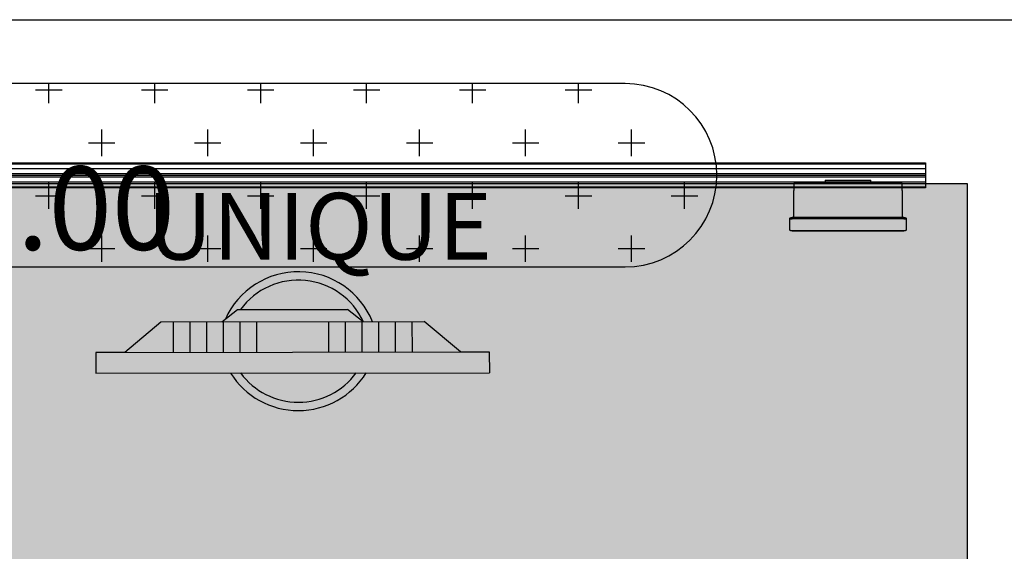
# Model space of a CAD drawing. Units: millimetres. Extents: x 0 to 15.5, y 0 to 7.5.
# Drawn here: x 1.4 to 2.6, y 1.7 to 2.3 of the extents above; entities that cross this region are included whole.
import ezdxf

# ---------------------------------------------------------------- set-up
doc = ezdxf.new("R2010")
doc.units = ezdxf.units.MM
for name, color, linetype in [('EQUIPAMENTOS', 251, 'Continuous'), ('Equipamentos 02', 255, 'Continuous'), ('MACKEY - EQUIPAMENTOS', 254, 'Continuous'), ('Visible (ISO)', 7, 'Continuous')]:
    doc.layers.add(name, color=color, linetype=linetype)
doc.styles.add('arial 2', font='arial.ttf')

# ---------------------------------------------------------------- blocks, each defined once
blk = doc.blocks.new('A$C13FD7E98')
at = {"layer": 'Equipamentos 02'}
h = blk.add_hatch(color=256, dxfattribs=at)
h.paths.add_polyline_path([(0.4084, 0), (0.4209, 0.0217), (0.0125, 0.2574), (0, 0.2358)])
h.paths.add_polyline_path([(0.2541, 0.118), (0.2722, 0.1495), (0.1975, 0.1926), (0.1794, 0.1611)], flags=17)
h.paths.add_polyline_path([(0.1975, 0.1926), (0.1802, 0.2026), (0.162, 0.1711), (0.1794, 0.1611)], flags=17)
h.paths.add_polyline_path([(0.1447, 0.1811), (0.162, 0.1711), (0.1802, 0.2026), (0.1629, 0.2126)], flags=17)
h.paths.add_polyline_path([(0.1629, 0.2126), (0.1456, 0.2226), (0.1274, 0.1911), (0.1447, 0.1811)], flags=17)
h.paths.add_polyline_path([(0.1456, 0.2226), (0.1283, 0.2326), (0.1101, 0.2011), (0.1274, 0.1911)], flags=17)
h.paths.add_polyline_path([(0.1283, 0.2326), (0.1109, 0.2426), (0.0928, 0.2111), (0.1101, 0.2011)], flags=17)
h.paths.add_polyline_path([(0.1109, 0.2426), (0.0983, 0.2499), (0.0426, 0.2401), (0.0928, 0.2111)], flags=17)
h.paths.add_polyline_path([(0.2541, 0.118), (0.2714, 0.108), (0.2895, 0.1395), (0.2722, 0.1495)], flags=17)
h.paths.add_polyline_path([(0.3069, 0.1295), (0.2895, 0.1395), (0.2714, 0.108), (0.2887, 0.098)], flags=17)
h.paths.add_polyline_path([(0.3242, 0.1195), (0.3069, 0.1295), (0.2887, 0.098), (0.306, 0.088)], flags=17)
h.paths.add_polyline_path([(0.3415, 0.1095), (0.3242, 0.1195), (0.306, 0.088), (0.3233, 0.078)], flags=17)
h.paths.add_polyline_path([(0.3588, 0.0995), (0.3415, 0.1095), (0.3233, 0.078), (0.3407, 0.068)], flags=17)
h.paths.add_polyline_path([(0.3407, 0.068), (0.3908, 0.039), (0.3715, 0.0922), (0.3588, 0.0995)], flags=17)
h = blk.add_hatch(color=256, dxfattribs=at)
h.paths.add_polyline_path([(0.1502, 0.1491, 0.50805), (0.2702, 0.0798)], flags=17)
h.paths.add_polyline_path([(0.1502, 0.1491), (0.1397, 0.1551, 0.555668), (0.2807, 0.0737), (0.2702, 0.0798, -0.50805)])
h.paths.add_polyline_path([(0.2995, 0.1509), (0.3083, 0.1286), (0.3085, 0.1285, 0.573125), (0.1883, 0.2151)], flags=17)
h.paths.add_polyline_path([(0.1667, 0.2142), (0.1852, 0.2169), (0.1883, 0.2151, -0.573125), (0.3085, 0.1285), (0.3179, 0.1231, 0.662297)])
blk.add_hatch(color=256, dxfattribs=at).paths.add_polyline_path([(0.3083, 0.1286), (0.2995, 0.1509), (0.1852, 0.2169), (0.1614, 0.2134)])
at = {"layer": 'EQUIPAMENTOS'}
for p, q in [((0.0125, 0.2574), (0, 0.2358)), ((0.0426, 0.2401), (0.0125, 0.2574)), ((0.0125, 0.2574), (0.4209, 0.0217)), ((0.0125, 0.2574), (0.4209, 0.0217)), ((0.0426, 0.2401), (0.0983, 0.2499)), ((0.0983, 0.2499), (0.3715, 0.0922)), ((0.1109, 0.2426), (0.0928, 0.2111)), ((0, 0.2358), (0.4084, 0)), ((0.1283, 0.2326), (0.1101, 0.2011)), ((0.1456, 0.2226), (0.1274, 0.1911)), ((0.1629, 0.2126), (0.1447, 0.1811)), ((0.1614, 0.2134), (0.1852, 0.2169)), ((0.1852, 0.2169), (0.2995, 0.1509)), ((0.1802, 0.2026), (0.162, 0.1711)), ((0.1975, 0.1926), (0.1794, 0.1611)), ((0.2722, 0.1495), (0.2541, 0.118)), ((0.3083, 0.1286), (0.2995, 0.1509)), ((0.2895, 0.1395), (0.2714, 0.108)), ((0.3069, 0.1295), (0.2887, 0.098)), ((0.3242, 0.1195), (0.306, 0.088)), ((0.3415, 0.1095), (0.3233, 0.078)), ((0.3588, 0.0995), (0.3407, 0.068)), ((0.3908, 0.039), (0.3715, 0.0922)), ((0.3908, 0.039), (0.4209, 0.0217)), ((0.4209, 0.0217), (0.4084, 0))]:
    blk.add_line(p, q, dxfattribs=at)
for centre, radius, start, end in [((0.223, 0.1366), 0.0958, 351.8854, 125.951), ((0.223, 0.1366), 0.0858, 354.5932, 113.8657), ((0.2355, 0.1583), 0.0958, 181.881, 298.119), ((0.2355, 0.1583), 0.0858, 186.1343, 293.8657)]:
    blk.add_arc(centre, radius, start, end, dxfattribs=at)
blk = doc.blocks.new('A$C742246D5')
at = {"rotation": 30.07337566526888}
blk.add_blockref('A$C13FD7E98', (0.1182, 0.1983), dxfattribs=at)
blk = doc.blocks.new('A$C16E47DAE')
for points in [[(0.0975, 0.0606), (0.0425, 0.0606), (0.0425, 0.0568), (0.0425, 0.0566), (0.0975, 0.0566), (0.0975, 0.0568)], [(0.005, 0.0157), (0.135, 0.0157), (0.135, 0.0483), (0.135, 0.0566), (0.005, 0.0566), (0.005, 0.0483)]]:
    blk.add_hatch(color=251).paths.add_polyline_path(points)
h = blk.add_hatch(color=251)
edge = h.paths.add_edge_path()
edge.add_line((0.0701, 0), (0.135, 0))
edge.add_ellipse((0.135, 0.0013), major_axis=(0.005, 0), ratio=0.258819, start_angle=270, end_angle=360)
edge.add_line((0.14, 0.0013), (0.14, 0.0129))
edge.add_ellipse((0.135, 0.0129), major_axis=(0.005, 0), ratio=0.258819, start_angle=0, end_angle=90)
edge.add_line((0.135, 0.0142), (0.005, 0.0142))
edge.add_ellipse((0.005, 0.0129), major_axis=(-0.005, 0), ratio=0.258819, start_angle=270, end_angle=360)
edge.add_line((0, 0.0129), (0, 0.0013))
edge.add_ellipse((0.005, 0.0013), major_axis=(-0.005, 0), ratio=0.258819, start_angle=0, end_angle=90)
edge.add_line((0.005, 0), (0.0701, 0))
at = {"layer": 'Visible (ISO)'}
for p, q in [((0.0425, 0.0606), (0.0975, 0.0606)), ((0.0425, 0.0606), (0.0425, 0.0568)), ((0.0975, 0.0568), (0.0975, 0.0606)), ((0.005, 0.0566), (0.005, 0.0483)), ((0.135, 0.0566), (0.005, 0.0566)), ((0.005, 0.0157), (0.005, 0.0483)), ((0.0425, 0.0566), (0.0425, 0.0568)), ((0.0975, 0.0568), (0.0975, 0.0566)), ((0.135, 0.0483), (0.135, 0.0566)), ((0.135, 0.0483), (0.135, 0.0157)), ((0, 0.0144), (0, 0.0129)), ((0, 0.0129), (0, 0.0013)), ((0.135, 0.0157), (0.005, 0.0157)), ((0.135, 0.0142), (0.005, 0.0142)), ((0.14, 0.0129), (0.14, 0.0144)), ((0.14, 0.0013), (0.14, 0.0129)), ((0.005, 0), (0.0701, 0)), ((0.0701, 0), (0.135, 0))]:
    blk.add_line(p, q, dxfattribs=at)
for centre, major_axis, start_param, end_param in [((0.005, 0.0144), (-0.005, 0), 4.712389, 6.283185), ((0.005, 0.0129), (-0.005, 0), 4.712389, 6.283185), ((0.135, 0.0144), (0.005, 0), 0, 1.570796), ((0.135, 0.0129), (0.005, 0), 0, 1.570796), ((0.005, 0.0013), (-0.005, 0), 0, 1.570796), ((0.135, 0.0013), (0.005, 0), 4.712389, 6.283185)]:
    blk.add_ellipse(centre, major_axis=major_axis, ratio=0.258819, start_param=start_param, end_param=end_param, dxfattribs=at)
blk = doc.blocks.new('mesa de trabalho unique 160')
h = blk.add_hatch(color=254)
h.dxf.hatch_style = 1
h.paths.add_polyline_path([(16.168, -20.4145), (14.568, -20.4145), (14.568, -21.1015), (16.168, -21.1015)])
blk.add_lwpolyline([(14.568, -20.4145), (16.168, -20.4145), (16.168, -21.1015), (14.568, -21.1015)], close=True)
blk.add_blockref('A$C16E47DAE', (15.9551, -20.4712))
at = {"layer": 'MACKEY - EQUIPAMENTOS'}
blk.add_blockref('A$C742246D5', (15.1236, -21.0444), dxfattribs=at)
at = {"insert": (15.5984, -20.4258), "char_height": 0.08, "width": 0.246648, "attachment_point": 3, "style": 'arial 2'}
blk.add_mtext('{\\fCentury Gothic|b0|i0|c0|p34;\\C250;UNIQUE}', dxfattribs=at)
blk = doc.blocks.new('divisor de 160')
at = {"color": 251}
for p, q in [((11.3926, -19.3654), (12.8924, -19.3654)), ((11.3925, -19.3713), (12.8925, -19.3713)), ((11.3925, -19.3773), (12.8925, -19.3773)), ((11.3925, -19.3792), (12.8925, -19.3792)), ((11.3925, -19.3812), (12.8925, -19.3812)), ((11.3925, -19.3872), (12.8925, -19.3872)), ((11.3926, -19.3931), (12.8924, -19.3931))]:
    blk.add_line(p, q, dxfattribs=at)
blk.add_lwpolyline([(11.3925, -19.3642), (12.8925, -19.3642), (12.8925, -19.3942), (11.3925, -19.3942)], close=True, dxfattribs=at)
blk = doc.blocks.new('*U40')
blk.add_blockref('divisor de 160', (-2.8416, 0.4203))
blk = doc.blocks.new('*U27')
h = blk.add_hatch()
h.set_pattern_fill('CROSS', color=147, scale=0.01, style=0)
h.set_pattern_definition([(0, (-3622.242087, -964.868045), (0.0635, 0.0635), [0.03175, -0.09525]), (90, (-3622.22621, -964.88392), (-0.0635, 0.0635), [0.03175, -0.09525])])
edge = h.paths.add_edge_path()
edge.add_arc((25.1323, -17.5778), 0.11, 270, 450)
edge.add_line((25.1323, -17.4678), (24.3523, -17.4678))
edge.add_arc((24.3523, -17.5778), 0.11, 90, 270)
edge.add_line((24.3523, -17.6878), (25.1323, -17.6878))
at = {"layer": 'Visible (ISO)', "color": 147}
blk.add_lwpolyline([(25.1323, -17.6878, 1), (25.1323, -17.4678), (24.3523, -17.4678, 1), (24.3523, -17.6878)], format="xyb", close=True, dxfattribs=at)
at = {"insert": (24.3278, -17.5673), "char_height": 0.1, "width": 0.246648, "attachment_point": 1, "style": 'arial 2'}
blk.add_mtext('{\\C250;1.00}', dxfattribs=at)

msp = doc.modelspace()

# ---------------------------------------------------------------- linework, layer by layer
at = {"color": 30}
msp.add_lwpolyline([(0.6784, 2.3212), (4.6158, 2.3212), (4.6158, 0.6938), (0.6784, 0.6938)], close=True, dxfattribs=at)

# ---------------------------------------------------------------- block references
for name, p in [('*U27', (-22.9767, 19.7124)), ('*U40', (-7.5352, 21.0935)), ('mesa de trabalho unique 160', (-13.6023, 22.5391)), ('A$C16E47DAE', (2.3528, 2.0681))]:
    msp.add_blockref(name, p)

doc.saveas('drawing.dxf')
